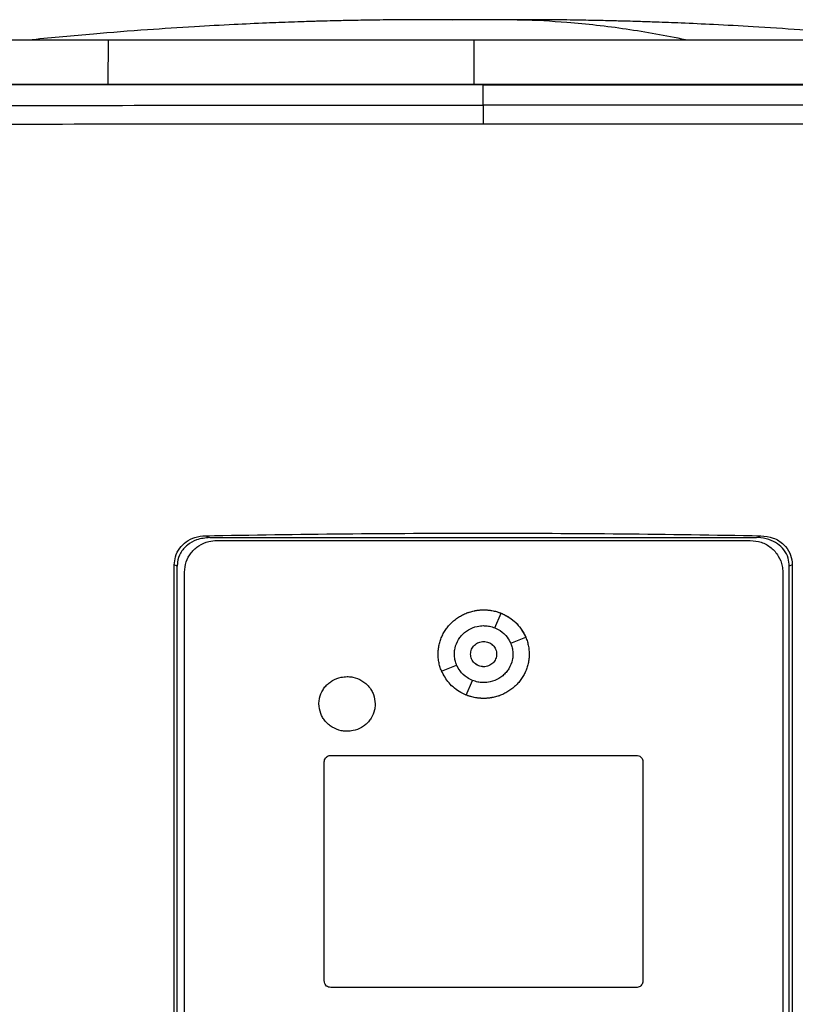
# Model space of a CAD drawing. Extents: x 0.4 to 10.6, y 0.4 to 8.1.
# Drawn here: x 6.7 to 6.9, y 3.8 to 4.1 of the extents above; entities that cross this region are included whole.
import ezdxf

# ---------------------------------------------------------------- set-up
doc = ezdxf.new("R2010")
doc.units = 0
doc.linetypes.add('SLD-SOLID', pattern=[0])
doc.layers.get('0').update_dxf_attribs({"linetype": 'CONTINUOUS'})

msp = doc.modelspace()

# ---------------------------------------------------------------- linework, layer by layer
at = {"color": 8, "linetype": 'SLD-SOLID'}
msp.add_line((6.82187, 4.05796), (6.81915, 4.05793), dxfattribs=at)
at = {"color": 7, "linetype": 'SLD-SOLID'}
for p, q in [((6.82379, 4.05797), (6.82187, 4.05796)), ((6.82386, 4.05798), (6.82379, 4.05797)), ((6.82572, 4.05797), (6.82379, 4.05797)), ((6.74263, 4.0438), (6.74269, 4.05348)), ((6.82379, 4.05348), (6.82379, 4.0438)), ((6.8259, 4.04357), (6.8259, 4.04353)), ((6.8259, 4.03903), (6.8259, 4.04353)), ((6.76429, 3.94345), (6.76523, 3.94303)), ((6.76523, 3.94303), (6.88658, 3.94303)), ((6.7668, 3.9424), (6.88517, 3.9424)), ((6.88658, 3.94303), (6.88752, 3.94345)), ((6.75732, 3.75774), (6.75732, 3.93699)), ((6.75797, 3.9367), (6.75732, 3.93699)), ((6.75797, 3.75803), (6.75797, 3.9367)), ((6.89448, 3.93699), (6.89384, 3.9367)), ((6.89384, 3.75803), (6.89384, 3.9367)), ((6.89448, 3.93699), (6.89448, 3.75774)), ((6.75958, 3.75985), (6.75958, 3.93538)), ((6.89239, 3.93538), (6.89239, 3.75985)), ((6.82847, 3.92298), (6.82985, 3.92622)), ((6.83199, 3.91956), (6.83532, 3.92091)), ((6.81666, 3.91339), (6.81999, 3.91473)), ((6.82212, 3.90807), (6.8235, 3.91131)), ((6.79205, 3.89465), (6.85992, 3.89465)), ((6.79061, 3.84453), (6.79061, 3.89325)), ((6.86136, 3.89325), (6.86136, 3.84453)), ((6.85992, 3.84313), (6.79205, 3.84313))]:
    msp.add_line(p, q, dxfattribs=at)
for points, knots in [([(6.8147, 4.05803), (6.81245, 4.05802), (6.80827, 4.05802), (6.80254, 4.05796), (6.79786, 4.05788), (6.79423, 4.0578), (6.7916, 4.05774), (6.78971, 4.05769), (6.78797, 4.05764), (6.78589, 4.05757), (6.78241, 4.05745), (6.77723, 4.05725), (6.77005, 4.05693), (6.76125, 4.05645), (6.75083, 4.05576), (6.73881, 4.05483), (6.73031, 4.05401), (6.72579, 4.05358)], [0, 0, 0, 0, 0.075026, 0.139514, 0.193187, 0.235665, 0.266601, 0.285597, 0.30114, 0.324405, 0.355496, 0.417536, 0.497603, 0.595761, 0.712108, 0.846787, 1, 1, 1, 1]), ([(6.82843, 4.05803), (6.82771, 4.05803), (6.82626, 4.05803), (6.82388, 4.05803), (6.82152, 4.05803), (6.81931, 4.05803), (6.81739, 4.05803), (6.81588, 4.05803), (6.81482, 4.05803), (6.81459, 4.05803), (6.81447, 4.05803)], [0, 0, 0, 0, 0.126415, 0.252588, 0.378437, 0.503882, 0.628842, 0.753235, 0.876982, 1, 1, 1, 1]), ([(6.83312, 4.05803), (6.83294, 4.05803), (6.83265, 4.05803), (6.83135, 4.05803), (6.82981, 4.05803), (6.8277, 4.05803), (6.82507, 4.05803), (6.82204, 4.05803), (6.82014, 4.05803), (6.81915, 4.05803)], [0, 0, 0, 0, 0.172119, 0.277864, 0.396547, 0.52816, 0.672662, 0.829978, 1, 1, 1, 1]), ([(6.83258, 4.05803), (6.83261, 4.05803), (6.8327, 4.05803), (6.83204, 4.05803), (6.83066, 4.05803), (6.82918, 4.05803), (6.82843, 4.05803)], [0, 0, 0, 0, 0.096977, 0.390615, 0.691623, 1, 1, 1, 1]), ([(6.87078, 4.05358), (6.8664, 4.05442), (6.85765, 4.0561), (6.84543, 4.0574), (6.83569, 4.058), (6.83034, 4.05797), (6.82843, 4.05796)], [0, 0, 0, 0, 0.310825, 0.621444, 0.865422, 1, 1, 1, 1]), ([(6.9218, 4.05358), (6.91728, 4.05401), (6.90878, 4.05483), (6.89675, 4.05576), (6.88634, 4.05645), (6.87754, 4.05693), (6.87035, 4.05725), (6.86496, 4.05746), (6.86121, 4.05759), (6.85868, 4.05766), (6.85619, 4.05773), (6.85334, 4.0578), (6.84951, 4.05788), (6.84487, 4.05796), (6.83922, 4.05802), (6.8351, 4.05802), (6.83289, 4.05803)], [0, 0, 0, 0, 0.153218, 0.2879, 0.404251, 0.502411, 0.582481, 0.644522, 0.682736, 0.708274, 0.729095, 0.76698, 0.809399, 0.862597, 0.926218, 1, 1, 1, 1]), ([(6.74269, 4.05348), (6.74031, 4.05348), (6.73549, 4.05348), (6.72898, 4.05348), (6.72317, 4.05348), (6.71869, 4.05348), (6.71528, 4.05348), (6.71384, 4.05348), (6.71311, 4.05348)], [0, 0, 0, 0, 0.175427, 0.355941, 0.531367, 0.711874, 0.854591, 1, 1, 1, 1]), ([(6.82379, 4.05348), (6.81733, 4.05348), (6.80567, 4.05348), (6.78886, 4.05348), (6.77334, 4.05348), (6.7579, 4.05348), (6.74777, 4.05348), (6.74269, 4.05348)], [0, 0, 0, 0, 0.235105, 0.424633, 0.614827, 0.807066, 1, 1, 1, 1]), ([(6.90489, 4.05348), (6.8987, 4.05348), (6.88752, 4.05348), (6.87097, 4.05348), (6.85543, 4.05348), (6.83968, 4.05348), (6.82909, 4.05348), (6.82379, 4.05348)], [0, 0, 0, 0, 0.235105, 0.424633, 0.614827, 0.807066, 1, 1, 1, 1]), ([(7.01646, 4.04362), (7.00479, 4.04362), (6.98143, 4.04362), (6.94603, 4.04362), (6.91041, 4.04362), (6.87462, 4.04362), (6.83873, 4.04362), (6.8035, 4.04362), (6.769, 4.04362), (6.73527, 4.04362), (6.70172, 4.04362), (6.66837, 4.04362), (6.64635, 4.04362), (6.63535, 4.04362)], [0, 0, 0, 0, 0.093107, 0.186353, 0.279707, 0.373136, 0.46661, 0.560096, 0.648221, 0.736301, 0.824308, 0.912217, 1, 1, 1, 1]), ([(6.8259, 4.04353), (6.82579, 4.04353), (6.82521, 4.04353), (6.82372, 4.04353), (6.82188, 4.04353), (6.82004, 4.04353), (6.81866, 4.04353), (6.81729, 4.04353), (6.81591, 4.04353), (6.81453, 4.04353), (6.81315, 4.04353), (6.81177, 4.04353), (6.81039, 4.04353), (6.80901, 4.04353), (6.80717, 4.04353), (6.80534, 4.04353), (6.8035, 4.04353), (6.80212, 4.04353), (6.80074, 4.04353), (6.79936, 4.04353), (6.79798, 4.04353), (6.79661, 4.04353), (6.79523, 4.04353), (6.79385, 4.04353), (6.79247, 4.04353), (6.79109, 4.04353), (6.78926, 4.04353), (6.78742, 4.04353), (6.78558, 4.04353), (6.78421, 4.04353), (6.78283, 4.04353), (6.78145, 4.04353), (6.78007, 4.04353), (6.7787, 4.04353), (6.77732, 4.04353), (6.77594, 4.04353), (6.77457, 4.04353), (6.77273, 4.04353), (6.7709, 4.04353), (6.76906, 4.04353), (6.76768, 4.04353), (6.76631, 4.04353), (6.76493, 4.04353), (6.76356, 4.04353), (6.76218, 4.04353), (6.76081, 4.04353), (6.75943, 4.04353), (6.75806, 4.04353), (6.75622, 4.04353), (6.75439, 4.04353), (6.75256, 4.04353), (6.75118, 4.04353), (6.74981, 4.04353), (6.74844, 4.04353), (6.74706, 4.04353), (6.74569, 4.04353), (6.74432, 4.04353), (6.74294, 4.04353), (6.74157, 4.04353), (6.73974, 4.04353), (6.73791, 4.04353), (6.73608, 4.04353), (6.73471, 4.04353), (6.73334, 4.04353), (6.73197, 4.04353), (6.7306, 4.04353), (6.72923, 4.04353), (6.72785, 4.04353), (6.72648, 4.04353), (6.72511, 4.04353), (6.72329, 4.04353), (6.72146, 4.04353), (6.71964, 4.04353), (6.71827, 4.04353), (6.7169, 4.04353), (6.71553, 4.04353), (6.71416, 4.04353), (6.7128, 4.04353), (6.71143, 4.04353), (6.71006, 4.04353), (6.70869, 4.04353), (6.70733, 4.04353), (6.70551, 4.04353), (6.70368, 4.04353), (6.70186, 4.04353), (6.7005, 4.04353), (6.69913, 4.04353), (6.69777, 4.04353), (6.69641, 4.04353), (6.69504, 4.04353), (6.69368, 4.04353), (6.69231, 4.04353), (6.69095, 4.04353), (6.68914, 4.04353), (6.68732, 4.04353), (6.6855, 4.04353), (6.68414, 4.04353), (6.68278, 4.04353), (6.68142, 4.04353), (6.68006, 4.04353), (6.6787, 4.04353), (6.67734, 4.04353), (6.67598, 4.04353), (6.67462, 4.04353), (6.67327, 4.04353), (6.67146, 4.04353), (6.66965, 4.04353), (6.66784, 4.04353), (6.66648, 4.04353), (6.66512, 4.04353), (6.66377, 4.04353), (6.66241, 4.04353), (6.66106, 4.04353), (6.6597, 4.04353), (6.65835, 4.04353), (6.657, 4.04353), (6.65519, 4.04353), (6.65339, 4.04353), (6.65159, 4.04353), (6.65024, 4.04353), (6.64888, 4.04353), (6.64753, 4.04353), (6.64618, 4.04353), (6.64483, 4.04353), (6.64348, 4.04353), (6.64214, 4.04353), (6.64079, 4.04353), (6.63944, 4.04353), (6.63763, 4.04353), (6.63627, 4.04353), (6.63535, 4.04353)], [0, 0, 0, 0, 0.001795, 0.008974, 0.023334, 0.030513, 0.037693, 0.044872, 0.052052, 0.059231, 0.066411, 0.07359, 0.08077, 0.08795, 0.095129, 0.109488, 0.116668, 0.123847, 0.131027, 0.138206, 0.145386, 0.152566, 0.159745, 0.166925, 0.174104, 0.181284, 0.188463, 0.202822, 0.210002, 0.217182, 0.224361, 0.231541, 0.23872, 0.2459, 0.253079, 0.260259, 0.267438, 0.274618, 0.288977, 0.296157, 0.303336, 0.310516, 0.317695, 0.324875, 0.332054, 0.339234, 0.346414, 0.353593, 0.360773, 0.375132, 0.382311, 0.389491, 0.39667, 0.40385, 0.41103, 0.418209, 0.425389, 0.432568, 0.439748, 0.446927, 0.461286, 0.468466, 0.475646, 0.482825, 0.490005, 0.497184, 0.504364, 0.511543, 0.518723, 0.525902, 0.533082, 0.547441, 0.554621, 0.5618, 0.56898, 0.576159, 0.583339, 0.590519, 0.597698, 0.604878, 0.612057, 0.619237, 0.626416, 0.640775, 0.647955, 0.655135, 0.662314, 0.669494, 0.676673, 0.683853, 0.691032, 0.698212, 0.705391, 0.712571, 0.72693, 0.73411, 0.741289, 0.748469, 0.755648, 0.762828, 0.770007, 0.777187, 0.784367, 0.791546, 0.798726, 0.805905, 0.820264, 0.827444, 0.834623, 0.841803, 0.848983, 0.856162, 0.863342, 0.870521, 0.877701, 0.88488, 0.89206, 0.906419, 0.913599, 0.920778, 0.927958, 0.935137, 0.942317, 0.949496, 0.956676, 0.963855, 0.971035, 0.978215, 0.985394, 1, 1, 1, 1]), ([(6.8259, 4.04357), (6.82579, 4.04357), (6.82521, 4.04357), (6.82372, 4.04357), (6.82188, 4.04357), (6.82004, 4.04357), (6.81866, 4.04357), (6.81729, 4.04357), (6.81591, 4.04357), (6.81453, 4.04357), (6.81315, 4.04357), (6.81177, 4.04357), (6.81039, 4.04357), (6.80901, 4.04357), (6.80717, 4.04357), (6.80534, 4.04357), (6.8035, 4.04357), (6.80212, 4.04357), (6.80074, 4.04357), (6.79936, 4.04357), (6.79798, 4.04357), (6.79661, 4.04357), (6.79523, 4.04357), (6.79385, 4.04357), (6.79247, 4.04357), (6.79109, 4.04357), (6.78926, 4.04357), (6.78742, 4.04357), (6.78558, 4.04357), (6.78421, 4.04357), (6.78283, 4.04357), (6.78145, 4.04357), (6.78007, 4.04357), (6.7787, 4.04357), (6.77732, 4.04357), (6.77594, 4.04357), (6.77457, 4.04357), (6.77273, 4.04357), (6.7709, 4.04357), (6.76906, 4.04357), (6.76768, 4.04357), (6.76631, 4.04357), (6.76493, 4.04357), (6.76356, 4.04357), (6.76218, 4.04357), (6.76081, 4.04357), (6.75943, 4.04357), (6.75806, 4.04357), (6.75622, 4.04357), (6.75439, 4.04357), (6.75256, 4.04357), (6.75118, 4.04357), (6.74981, 4.04357), (6.74844, 4.04357), (6.74706, 4.04357), (6.74569, 4.04357), (6.74432, 4.04357), (6.74294, 4.04357), (6.74157, 4.04357), (6.73974, 4.04357), (6.73791, 4.04357), (6.73608, 4.04357), (6.73471, 4.04357), (6.73334, 4.04357), (6.73197, 4.04357), (6.7306, 4.04357), (6.72923, 4.04357), (6.72785, 4.04357), (6.72648, 4.04357), (6.72511, 4.04357), (6.72329, 4.04357), (6.72146, 4.04357), (6.71964, 4.04357), (6.71827, 4.04357), (6.7169, 4.04357), (6.71553, 4.04357), (6.71416, 4.04357), (6.7128, 4.04357), (6.71143, 4.04357), (6.71006, 4.04357), (6.70869, 4.04357), (6.70733, 4.04357), (6.70551, 4.04357), (6.70368, 4.04357), (6.70186, 4.04357), (6.7005, 4.04357), (6.69913, 4.04357), (6.69777, 4.04357), (6.69641, 4.04357), (6.69504, 4.04357), (6.69368, 4.04357), (6.69231, 4.04357), (6.69095, 4.04357), (6.68914, 4.04357), (6.68732, 4.04357), (6.6855, 4.04357), (6.68414, 4.04357), (6.68278, 4.04357), (6.68142, 4.04357), (6.68006, 4.04357), (6.6787, 4.04357), (6.67734, 4.04357), (6.67598, 4.04357), (6.67462, 4.04357), (6.67327, 4.04357), (6.67146, 4.04357), (6.66965, 4.04357), (6.66784, 4.04357), (6.66648, 4.04357), (6.66512, 4.04357), (6.66377, 4.04357), (6.66241, 4.04357), (6.66106, 4.04357), (6.6597, 4.04357), (6.65835, 4.04357), (6.657, 4.04357), (6.65519, 4.04357), (6.65339, 4.04357), (6.65159, 4.04357), (6.65024, 4.04357), (6.64888, 4.04357), (6.64753, 4.04357), (6.64618, 4.04357), (6.64483, 4.04357), (6.64348, 4.04357), (6.64214, 4.04357), (6.64079, 4.04357), (6.63944, 4.04357), (6.63764, 4.04357), (6.63628, 4.04357), (6.63538, 4.04357)], [0, 0, 0, 0, 0.001795, 0.008976, 0.023337, 0.030517, 0.037698, 0.044879, 0.052059, 0.05924, 0.06642, 0.073601, 0.080781, 0.087962, 0.095142, 0.109504, 0.116684, 0.123865, 0.131045, 0.138226, 0.145406, 0.152587, 0.159768, 0.166948, 0.174129, 0.181309, 0.18849, 0.202851, 0.210031, 0.217212, 0.224393, 0.231573, 0.238754, 0.245934, 0.253115, 0.260295, 0.267476, 0.274657, 0.289018, 0.296198, 0.303379, 0.310559, 0.31774, 0.32492, 0.332101, 0.339282, 0.346462, 0.353643, 0.360823, 0.375184, 0.382365, 0.389546, 0.396726, 0.403907, 0.411087, 0.418268, 0.425448, 0.432629, 0.439809, 0.44699, 0.461351, 0.468532, 0.475712, 0.482893, 0.490073, 0.497254, 0.504435, 0.511615, 0.518796, 0.525976, 0.533157, 0.547518, 0.554698, 0.561879, 0.56906, 0.57624, 0.583421, 0.590601, 0.597782, 0.604962, 0.612143, 0.619323, 0.626504, 0.640865, 0.648046, 0.655226, 0.662407, 0.669587, 0.676768, 0.683949, 0.691129, 0.69831, 0.70549, 0.712671, 0.727032, 0.734213, 0.741393, 0.748574, 0.755754, 0.762935, 0.770115, 0.777296, 0.784476, 0.791657, 0.798838, 0.806018, 0.820379, 0.82756, 0.83474, 0.841921, 0.849101, 0.856282, 0.863463, 0.870643, 0.877824, 0.885004, 0.892185, 0.906546, 0.913727, 0.920907, 0.928088, 0.935268, 0.942449, 0.949629, 0.95681, 0.96399, 0.971171, 0.978352, 0.985532, 1, 1, 1, 1]), ([(7.01646, 4.04357), (7.01634, 4.04357), (7.01578, 4.04357), (7.01433, 4.04357), (7.01253, 4.04357), (7.01074, 4.04357), (7.00939, 4.04357), (7.00805, 4.04357), (7.0067, 4.04357), (7.00535, 4.04357), (7.004, 4.04357), (7.00266, 4.04357), (7.00131, 4.04357), (6.99996, 4.04357), (6.99861, 4.04357), (6.99681, 4.04357), (6.99501, 4.04357), (6.99321, 4.04357), (6.99185, 4.04357), (6.9905, 4.04357), (6.98915, 4.04357), (6.9878, 4.04357), (6.98644, 4.04357), (6.98509, 4.04357), (6.98374, 4.04357), (6.98238, 4.04357), (6.98058, 4.04357), (6.97877, 4.04357), (6.97696, 4.04357), (6.9756, 4.04357), (6.97425, 4.04357), (6.97289, 4.04357), (6.97153, 4.04357), (6.97017, 4.04357), (6.96882, 4.04357), (6.96746, 4.04357), (6.9661, 4.04357), (6.96429, 4.04357), (6.96247, 4.04357), (6.96066, 4.04357), (6.9593, 4.04357), (6.95794, 4.04357), (6.95658, 4.04357), (6.95522, 4.04357), (6.95385, 4.04357), (6.95249, 4.04357), (6.95113, 4.04357), (6.94977, 4.04357), (6.9484, 4.04357), (6.94659, 4.04357), (6.94477, 4.04357), (6.94295, 4.04357), (6.94158, 4.04357), (6.94022, 4.04357), (6.93885, 4.04357), (6.93749, 4.04357), (6.93612, 4.04357), (6.93476, 4.04357), (6.93339, 4.04357), (6.93203, 4.04357), (6.9302, 4.04357), (6.92838, 4.04357), (6.92656, 4.04357), (6.92519, 4.04357), (6.92382, 4.04357), (6.92245, 4.04357), (6.92108, 4.04357), (6.91972, 4.04357), (6.91835, 4.04357), (6.91698, 4.04357), (6.91561, 4.04357), (6.91378, 4.04357), (6.91196, 4.04357), (6.91013, 4.04357), (6.90876, 4.04357), (6.90739, 4.04357), (6.90602, 4.04357), (6.90465, 4.04357), (6.90328, 4.04357), (6.9019, 4.04357), (6.90053, 4.04357), (6.89916, 4.04357), (6.89733, 4.04357), (6.8955, 4.04357), (6.89367, 4.04357), (6.8923, 4.04357), (6.89093, 4.04357), (6.88955, 4.04357), (6.88818, 4.04357), (6.88681, 4.04357), (6.88543, 4.04357), (6.88406, 4.04357), (6.88269, 4.04357), (6.88086, 4.04357), (6.87902, 4.04357), (6.87719, 4.04357), (6.87582, 4.04357), (6.87444, 4.04357), (6.87307, 4.04357), (6.87169, 4.04357), (6.87032, 4.04357), (6.86894, 4.04357), (6.86757, 4.04357), (6.86619, 4.04357), (6.86436, 4.04357), (6.86253, 4.04357), (6.86069, 4.04357), (6.85932, 4.04357), (6.85794, 4.04357), (6.85657, 4.04357), (6.85519, 4.04357), (6.85381, 4.04357), (6.85244, 4.04357), (6.85106, 4.04357), (6.84969, 4.04357), (6.84785, 4.04357), (6.84602, 4.04357), (6.84418, 4.04357), (6.84281, 4.04357), (6.84143, 4.04357), (6.84005, 4.04357), (6.83868, 4.04357), (6.8373, 4.04357), (6.83592, 4.04357), (6.83455, 4.04357), (6.83271, 4.04357), (6.83088, 4.04357), (6.82904, 4.04357), (6.82754, 4.04357), (6.82649, 4.04357), (6.8259, 4.04357)], [0, 0, 0, 0, 0.001792, 0.008959, 0.023293, 0.03046, 0.037627, 0.044794, 0.05196, 0.059127, 0.066294, 0.073461, 0.080628, 0.087795, 0.094962, 0.102129, 0.116463, 0.12363, 0.130797, 0.137964, 0.145131, 0.152298, 0.159465, 0.166632, 0.173799, 0.180966, 0.188133, 0.202467, 0.209634, 0.216801, 0.223968, 0.231134, 0.238301, 0.245468, 0.252635, 0.259802, 0.266969, 0.274136, 0.28847, 0.295637, 0.302804, 0.309971, 0.317138, 0.324305, 0.331472, 0.338639, 0.345806, 0.352973, 0.36014, 0.367307, 0.381641, 0.388808, 0.395975, 0.403142, 0.410309, 0.417475, 0.424642, 0.431809, 0.438976, 0.446143, 0.45331, 0.467644, 0.474811, 0.481978, 0.489145, 0.496312, 0.503479, 0.510646, 0.517813, 0.52498, 0.532147, 0.539314, 0.553648, 0.560815, 0.567982, 0.575149, 0.582316, 0.589483, 0.596649, 0.603816, 0.610983, 0.61815, 0.625317, 0.639651, 0.646818, 0.653985, 0.661152, 0.668319, 0.675486, 0.682653, 0.68982, 0.696987, 0.704154, 0.711321, 0.725655, 0.732822, 0.739989, 0.747156, 0.754323, 0.76149, 0.768657, 0.775823, 0.78299, 0.790157, 0.797324, 0.811658, 0.818825, 0.825992, 0.833159, 0.840326, 0.847493, 0.85466, 0.861827, 0.868994, 0.876161, 0.883328, 0.897662, 0.904829, 0.911996, 0.919163, 0.92633, 0.933497, 0.940664, 0.947831, 0.954998, 0.962164, 0.976498, 0.983665, 0.990832, 1, 1, 1, 1]), ([(6.8259, 4.04353), (6.82602, 4.04353), (6.82659, 4.04353), (6.82808, 4.04353), (6.82992, 4.04353), (6.83175, 4.04353), (6.83313, 4.04353), (6.83451, 4.04353), (6.83588, 4.04353), (6.83726, 4.04353), (6.83864, 4.04353), (6.84001, 4.04353), (6.84139, 4.04353), (6.84277, 4.04353), (6.8446, 4.04353), (6.84644, 4.04353), (6.84827, 4.04353), (6.84965, 4.04353), (6.85102, 4.04353), (6.8524, 4.04353), (6.85377, 4.04353), (6.85515, 4.04353), (6.85653, 4.04353), (6.8579, 4.04353), (6.85928, 4.04353), (6.86111, 4.04353), (6.86295, 4.04353), (6.86478, 4.04353), (6.86615, 4.04353), (6.86753, 4.04353), (6.8689, 4.04353), (6.87028, 4.04353), (6.87165, 4.04353), (6.87303, 4.04353), (6.8744, 4.04353), (6.87578, 4.04353), (6.87761, 4.04353), (6.87944, 4.04353), (6.88127, 4.04353), (6.88265, 4.04353), (6.88402, 4.04353), (6.88539, 4.04353), (6.88677, 4.04353), (6.88814, 4.04353), (6.88951, 4.04353), (6.89089, 4.04353), (6.89226, 4.04353), (6.89409, 4.04353), (6.89592, 4.04353), (6.89775, 4.04353), (6.89912, 4.04353), (6.90049, 4.04353), (6.90186, 4.04353), (6.90324, 4.04353), (6.90461, 4.04353), (6.90598, 4.04353), (6.90735, 4.04353), (6.90872, 4.04353), (6.91055, 4.04353), (6.91237, 4.04353), (6.9142, 4.04353), (6.91557, 4.04353), (6.91694, 4.04353), (6.91831, 4.04353), (6.91968, 4.04353), (6.92104, 4.04353), (6.92241, 4.04353), (6.92378, 4.04353), (6.92515, 4.04353), (6.92697, 4.04353), (6.9288, 4.04353), (6.93062, 4.04353), (6.93199, 4.04353), (6.93335, 4.04353), (6.93472, 4.04353), (6.93608, 4.04353), (6.93745, 4.04353), (6.93881, 4.04353), (6.94018, 4.04353), (6.94154, 4.04353), (6.94336, 4.04353), (6.94518, 4.04353), (6.947, 4.04353), (6.94836, 4.04353), (6.94973, 4.04353), (6.95109, 4.04353), (6.95245, 4.04353), (6.95382, 4.04353), (6.95518, 4.04353), (6.95654, 4.04353), (6.9579, 4.04353), (6.95971, 4.04353), (6.96153, 4.04353), (6.96334, 4.04353), (6.9647, 4.04353), (6.96606, 4.04353), (6.96742, 4.04353), (6.96878, 4.04353), (6.97014, 4.04353), (6.97149, 4.04353), (6.97285, 4.04353), (6.97421, 4.04353), (6.97602, 4.04353), (6.97782, 4.04353), (6.97963, 4.04353), (6.98099, 4.04353), (6.98234, 4.04353), (6.9837, 4.04353), (6.98505, 4.04353), (6.9864, 4.04353), (6.98776, 4.04353), (6.98911, 4.04353), (6.99046, 4.04353), (6.99182, 4.04353), (6.99362, 4.04353), (6.99542, 4.04353), (6.99722, 4.04353), (6.99857, 4.04353), (6.99992, 4.04353), (7.00127, 4.04353), (7.00262, 4.04353), (7.00397, 4.04353), (7.00531, 4.04353), (7.00666, 4.04353), (7.00801, 4.04353), (7.0098, 4.04353), (7.0116, 4.04353), (7.01339, 4.04353), (7.01486, 4.04353), (7.01588, 4.04353), (7.01646, 4.04353)], [0, 0, 0, 0, 0.001792, 0.008959, 0.023293, 0.03046, 0.037627, 0.044794, 0.05196, 0.059127, 0.066294, 0.073461, 0.080628, 0.087795, 0.094962, 0.109296, 0.116463, 0.12363, 0.130797, 0.137964, 0.145131, 0.152298, 0.159465, 0.166632, 0.173799, 0.180966, 0.1953, 0.202467, 0.209634, 0.216801, 0.223968, 0.231134, 0.238301, 0.245468, 0.252635, 0.259802, 0.266969, 0.281303, 0.28847, 0.295637, 0.302804, 0.309971, 0.317138, 0.324305, 0.331472, 0.338639, 0.345806, 0.352973, 0.367307, 0.374474, 0.381641, 0.388808, 0.395975, 0.403142, 0.410308, 0.417475, 0.424642, 0.431809, 0.438976, 0.45331, 0.460477, 0.467644, 0.474811, 0.481978, 0.489145, 0.496312, 0.503479, 0.510646, 0.517813, 0.52498, 0.539314, 0.546481, 0.553648, 0.560815, 0.567982, 0.575149, 0.582316, 0.589483, 0.596649, 0.603816, 0.610983, 0.625317, 0.632484, 0.639651, 0.646818, 0.653985, 0.661152, 0.668319, 0.675486, 0.682653, 0.68982, 0.696987, 0.711321, 0.718488, 0.725655, 0.732822, 0.739989, 0.747156, 0.754323, 0.76149, 0.768657, 0.775823, 0.78299, 0.797324, 0.804491, 0.811658, 0.818825, 0.825992, 0.833159, 0.840326, 0.847493, 0.85466, 0.861827, 0.868994, 0.876161, 0.890495, 0.897662, 0.904829, 0.911996, 0.919163, 0.92633, 0.933497, 0.940664, 0.947831, 0.954998, 0.962164, 0.976498, 0.983665, 0.990832, 1, 1, 1, 1]), ([(6.66135, 4.03894), (6.67493, 4.03895), (6.70212, 4.03898), (6.74323, 4.03901), (6.78451, 4.03903), (6.8121, 4.03903), (6.8259, 4.03903)], [0, 0, 0, 0, 0.249432, 0.499351, 0.749594, 1, 1, 1, 1]), ([(6.8259, 4.03903), (6.8259, 4.039), (6.8259, 4.03894), (6.8259, 4.03858), (6.8259, 4.03778), (6.8259, 4.03641), (6.8259, 4.03535), (6.8259, 4.03482)], [0, 0, 0, 0, 0.121178, 0.243123, 0.489862, 0.742829, 1, 1, 1, 1]), ([(6.99045, 4.03894), (6.97687, 4.03895), (6.94969, 4.03898), (6.90858, 4.03901), (6.8673, 4.03903), (6.8397, 4.03903), (6.8259, 4.03903)], [0, 0, 0, 0, 0.249432, 0.499351, 0.749594, 1, 1, 1, 1]), ([(6.8259, 4.03482), (6.81204, 4.03482), (6.78432, 4.03482), (6.74285, 4.0348), (6.70155, 4.03477), (6.67424, 4.03475), (6.6606, 4.03473)], [0, 0, 0, 0, 0.250407, 0.50065, 0.750569, 1, 1, 1, 1]), ([(6.9912, 4.03473), (6.97756, 4.03475), (6.95026, 4.03477), (6.90896, 4.0348), (6.86749, 4.03482), (6.83977, 4.03482), (6.8259, 4.03482)], [0, 0, 0, 0, 0.249431, 0.49935, 0.749593, 1, 1, 1, 1]), ([(6.75732, 3.93699), (6.75737, 3.93759), (6.75748, 3.9389), (6.75841, 3.94072), (6.75994, 3.9422), (6.76195, 3.94322), (6.76348, 3.94337), (6.76429, 3.94345)], [0, 0, 0, 0, 0.170738, 0.371109, 0.565845, 0.770297, 1, 1, 1, 1]), ([(6.76523, 3.94303), (6.76422, 3.94293), (6.76242, 3.94277), (6.76013, 3.94147), (6.75863, 3.93972), (6.75803, 3.93799), (6.75799, 3.937), (6.75797, 3.9367)], [0, 0, 0, 0, 0.281293, 0.500827, 0.721482, 0.915186, 1, 1, 1, 1]), ([(6.75958, 3.93538), (6.75966, 3.93614), (6.75981, 3.93768), (6.76099, 3.93974), (6.76274, 3.94133), (6.76479, 3.94225), (6.76619, 3.94235), (6.7668, 3.9424)], [0, 0, 0, 0, 0.206002, 0.411919, 0.621572, 0.83663, 1, 1, 1, 1]), ([(6.76429, 3.94345), (6.77452, 3.94361), (6.795, 3.94393), (6.82581, 3.94404), (6.85667, 3.94393), (6.87723, 3.94361), (6.88752, 3.94345)], [0, 0, 0, 0, 0.249338, 0.498939, 0.749336, 1, 1, 1, 1]), ([(6.88517, 3.9424), (6.88601, 3.94231), (6.88767, 3.94215), (6.88988, 3.94088), (6.89151, 3.93902), (6.89229, 3.93706), (6.89237, 3.93582), (6.89239, 3.93538)], [0, 0, 0, 0, 0.223474, 0.447049, 0.666346, 0.879773, 1, 1, 1, 1]), ([(6.89384, 3.9367), (6.89378, 3.9373), (6.89368, 3.93858), (6.89274, 3.94033), (6.89124, 3.94176), (6.88926, 3.94273), (6.88762, 3.94302), (6.88669, 3.94303), (6.88658, 3.94303)], [0, 0, 0, 0, 0.168313, 0.3568, 0.541277, 0.740082, 0.96871, 1, 1, 1, 1]), ([(6.88752, 3.94345), (6.88846, 3.94335), (6.8903, 3.94314), (6.89259, 3.94169), (6.89401, 3.93972), (6.89445, 3.93807), (6.89448, 3.93718), (6.89448, 3.93699)], [0, 0, 0, 0, 0.265767, 0.525373, 0.746706, 0.94497, 1, 1, 1, 1]), ([(6.81588, 3.91715), (6.81588, 3.91724), (6.81589, 3.91768), (6.81595, 3.91846), (6.81615, 3.9195), (6.81647, 3.9205), (6.81689, 3.92147), (6.81741, 3.92238), (6.81803, 3.92324), (6.81873, 3.92402), (6.81939, 3.92461), (6.82008, 3.92514), (6.82082, 3.92562), (6.8216, 3.92602), (6.82216, 3.92625), (6.82249, 3.92638), (6.8227, 3.92645), (6.82299, 3.92654), (6.82337, 3.92665), (6.82379, 3.92675), (6.82414, 3.92682), (6.8244, 3.92686), (6.82466, 3.9269), (6.82492, 3.92693), (6.82518, 3.92695), (6.82545, 3.92697), (6.82571, 3.92698), (6.8259, 3.92698), (6.82599, 3.92698)], [0, 0, 0, 0, 0.016768, 0.083933, 0.151101, 0.218269, 0.285435, 0.3526, 0.419762, 0.486921, 0.554079, 0.587623, 0.65478, 0.721935, 0.755479, 0.772247, 0.789015, 0.797398, 0.830942, 0.864486, 0.881254, 0.898022, 0.91479, 0.931558, 0.948325, 0.965093, 0.982541, 1, 1, 1, 1]), ([(6.82599, 3.92698), (6.82608, 3.92698), (6.82625, 3.92698), (6.82651, 3.92697), (6.82677, 3.92695), (6.82704, 3.92693), (6.8273, 3.9269), (6.82756, 3.92686), (6.82808, 3.92678), (6.82859, 3.92666), (6.82909, 3.92651), (6.82934, 3.92643), (6.82959, 3.92634), (6.83008, 3.92615), (6.83064, 3.92589), (6.8314, 3.92546), (6.83213, 3.92498), (6.83294, 3.9243), (6.83368, 3.92355), (6.83422, 3.92286), (6.83471, 3.92214), (6.83514, 3.92137), (6.83555, 3.9204), (6.83585, 3.91937), (6.83605, 3.91828), (6.83608, 3.91753), (6.83609, 3.91715)], [0, 0, 0, 0, 0.016769, 0.033538, 0.050307, 0.067076, 0.083846, 0.100615, 0.117384, 0.184543, 0.201312, 0.218081, 0.23485, 0.25162, 0.31878, 0.352327, 0.419489, 0.486651, 0.553814, 0.62098, 0.654528, 0.721697, 0.788868, 0.856041, 0.927522, 1, 1, 1, 1]), ([(6.82985, 3.92622), (6.83025, 3.92604), (6.83168, 3.9254), (6.83379, 3.92373), (6.83483, 3.92182), (6.83532, 3.92091)], [0, 0, 0, 0, 0.168701, 0.602572, 1, 1, 1, 1]), ([(6.81949, 3.91715), (6.81949, 3.91724), (6.8195, 3.91768), (6.81965, 3.9188), (6.82018, 3.92012), (6.82099, 3.92124), (6.82173, 3.92196), (6.82287, 3.92276), (6.82431, 3.92336), (6.8255, 3.92344), (6.82599, 3.92347)], [0, 0, 0, 0, 0.026146, 0.13109, 0.338032, 0.44085, 0.543658, 0.646458, 0.854027, 1, 1, 1, 1]), ([(6.82599, 3.92347), (6.82608, 3.92347), (6.82651, 3.92346), (6.82736, 3.92337), (6.82809, 3.92312), (6.82848, 3.92299)], [0, 0, 0, 0, 0.1030611, 0.5165166, 1, 1, 1, 1]), ([(6.82847, 3.92298), (6.82887, 3.92279), (6.82992, 3.92229), (6.83119, 3.92112), (6.83175, 3.92002), (6.83199, 3.91956)], [0, 0, 0, 0, 0.263055, 0.69522, 1, 1, 1, 1]), ([(6.8231, 3.91715), (6.82312, 3.91733), (6.82314, 3.9177), (6.82337, 3.9184), (6.8239, 3.91919), (6.82486, 3.91981), (6.82599, 3.92003), (6.82712, 3.91981), (6.82808, 3.91919), (6.82861, 3.9184), (6.82884, 3.9177), (6.82886, 3.91733), (6.82887, 3.91715)], [0, 0, 0, 0, 0.061897, 0.12388, 0.248069, 0.373575, 0.500001, 0.626426, 0.751933, 0.876122, 0.938143, 1, 1, 1, 1]), ([(6.82599, 3.91996), (6.82637, 3.91992), (6.82712, 3.91983), (6.82808, 3.91919), (6.82861, 3.91841), (6.82884, 3.9177), (6.82886, 3.91733), (6.82887, 3.91715)], [0, 0, 0, 0, 0.252792, 0.50372, 0.752059, 0.87613, 1, 1, 1, 1]), ([(6.83199, 3.91957), (6.83202, 3.91948), (6.83219, 3.91908), (6.83242, 3.91828), (6.83246, 3.91754), (6.83248, 3.91715)], [0, 0, 0, 0, 0.1058571, 0.5307328, 1, 1, 1, 1]), ([(6.81668, 3.91336), (6.8166, 3.91354), (6.81637, 3.91404), (6.81612, 3.91493), (6.81592, 3.91602), (6.81589, 3.91677), (6.81588, 3.91715)], [0, 0, 0, 0, 0.152418, 0.421974, 0.708983, 1, 1, 1, 1]), ([(6.81999, 3.91473), (6.81995, 3.91481), (6.81979, 3.91522), (6.81955, 3.91602), (6.81951, 3.91676), (6.81949, 3.91715)], [0, 0, 0, 0, 0.105681, 0.529849, 1, 1, 1, 1]), ([(6.82887, 3.91715), (6.82886, 3.91696), (6.82884, 3.9166), (6.82861, 3.91589), (6.82808, 3.91511), (6.82712, 3.91449), (6.82599, 3.91427), (6.82486, 3.91449), (6.8239, 3.91511), (6.82337, 3.91589), (6.82314, 3.9166), (6.82312, 3.91696), (6.8231, 3.91715)], [0, 0, 0, 0, 0.061897, 0.12388, 0.248069, 0.373575, 0.500001, 0.626426, 0.751933, 0.876122, 0.938143, 1, 1, 1, 1]), ([(6.82599, 3.91434), (6.82561, 3.91438), (6.82486, 3.91447), (6.8239, 3.91511), (6.82336, 3.91589), (6.82313, 3.9166), (6.82311, 3.91696), (6.8231, 3.91715)], [0, 0, 0, 0, 0.25287, 0.50387, 0.75223, 0.876247, 1, 1, 1, 1]), ([(6.83609, 3.91715), (6.83609, 3.91706), (6.83609, 3.91662), (6.83602, 3.91584), (6.83582, 3.9148), (6.83551, 3.9138), (6.83509, 3.91283), (6.83457, 3.91192), (6.83395, 3.91106), (6.83324, 3.91028), (6.83259, 3.90969), (6.83189, 3.90916), (6.83116, 3.90868), (6.83038, 3.90828), (6.82981, 3.90805), (6.82948, 3.90792), (6.82928, 3.90785), (6.82899, 3.90776), (6.82861, 3.90765), (6.82818, 3.90755), (6.82784, 3.90748), (6.82758, 3.90744), (6.82732, 3.9074), (6.82706, 3.90737), (6.8268, 3.90735), (6.82653, 3.90733), (6.82626, 3.90732), (6.82608, 3.90732), (6.82599, 3.90732)], [0, 0, 0, 0, 0.016768, 0.083934, 0.151101, 0.218269, 0.285436, 0.3526, 0.419762, 0.486922, 0.55408, 0.587624, 0.654781, 0.721936, 0.755481, 0.772248, 0.789016, 0.7974, 0.830944, 0.864488, 0.881256, 0.898024, 0.914791, 0.931559, 0.948327, 0.965095, 0.982542, 1, 1, 1, 1]), ([(6.83248, 3.91715), (6.83248, 3.91706), (6.83248, 3.91662), (6.83233, 3.9155), (6.8318, 3.91418), (6.83098, 3.91306), (6.83024, 3.91233), (6.82911, 3.91154), (6.82766, 3.91094), (6.82648, 3.91086), (6.82599, 3.91083)], [0, 0, 0, 0, 0.026147, 0.131097, 0.338035, 0.440851, 0.543658, 0.646457, 0.854022, 1, 1, 1, 1]), ([(6.8235, 3.91131), (6.82311, 3.9115), (6.82206, 3.912), (6.82079, 3.91318), (6.82023, 3.91428), (6.81999, 3.91473)], [0, 0, 0, 0, 0.263058, 0.695211, 1, 1, 1, 1]), ([(6.78943, 3.90609), (6.78943, 3.90618), (6.78944, 3.90661), (6.78959, 3.90771), (6.79011, 3.90899), (6.79091, 3.91006), (6.79163, 3.91075), (6.79272, 3.91151), (6.7941, 3.91206), (6.79522, 3.91213), (6.79567, 3.91216)], [0, 0, 0, 0, 0.0272142, 0.1364796, 0.3435519, 0.4464241, 0.5492872, 0.6521416, 0.8598201, 1, 1, 1, 1]), ([(6.79567, 3.91216), (6.79576, 3.91216), (6.7962, 3.91215), (6.79734, 3.91201), (6.79869, 3.91148), (6.79983, 3.91066), (6.80055, 3.90992), (6.80113, 3.90909), (6.80174, 3.90785), (6.80184, 3.9068), (6.80191, 3.90609)], [0, 0, 0, 0, 0.027221, 0.136452, 0.357294, 0.466466, 0.572267, 0.676667, 0.779868, 1, 1, 1, 1]), ([(6.82212, 3.90807), (6.82172, 3.90825), (6.8203, 3.90889), (6.81819, 3.91056), (6.81715, 3.91247), (6.81666, 3.91339)], [0, 0, 0, 0, 0.168703, 0.602565, 1, 1, 1, 1]), ([(6.82599, 3.91083), (6.8259, 3.91083), (6.82546, 3.91084), (6.82461, 3.91093), (6.82389, 3.91118), (6.8235, 3.91131)], [0, 0, 0, 0, 0.1032351, 0.5173887, 1, 1, 1, 1]), ([(6.82599, 3.90732), (6.8259, 3.90732), (6.82573, 3.90732), (6.82546, 3.90733), (6.8252, 3.90735), (6.82494, 3.90737), (6.82468, 3.9074), (6.82442, 3.90744), (6.8239, 3.90752), (6.82339, 3.90764), (6.82288, 3.90779), (6.82263, 3.90787), (6.82239, 3.90796), (6.82221, 3.90803), (6.82212, 3.90807), (6.8221, 3.90808)], [0, 0, 0, 0, 0.065898, 0.131797, 0.197695, 0.263594, 0.329492, 0.395391, 0.461289, 0.725207, 0.791106, 0.857004, 0.922903, 0.988802, 1, 1, 1, 1]), ([(6.79567, 3.90002), (6.79559, 3.90002), (6.79515, 3.90002), (6.794, 3.90017), (6.79266, 3.90069), (6.79152, 3.90152), (6.7908, 3.90225), (6.79022, 3.90308), (6.78961, 3.90433), (6.7895, 3.90538), (6.78943, 3.90609)], [0, 0, 0, 0, 0.027221, 0.136452, 0.357293, 0.466458, 0.572253, 0.676646, 0.77984, 1, 1, 1, 1]), ([(6.80191, 3.90609), (6.80191, 3.906), (6.80191, 3.90556), (6.80176, 3.90446), (6.80123, 3.90319), (6.80043, 3.90212), (6.79972, 3.90143), (6.79862, 3.90067), (6.79724, 3.90011), (6.79612, 3.90004), (6.79567, 3.90002)], [0, 0, 0, 0, 0.027214, 0.136479, 0.343538, 0.446403, 0.549259, 0.652106, 0.859771, 1, 1, 1, 1]), ([(6.79061, 3.89325), (6.79063, 3.8934), (6.79066, 3.89371), (6.7909, 3.89412), (6.79125, 3.89444), (6.79166, 3.89462), (6.79194, 3.89464), (6.79205, 3.89465)], [0, 0, 0, 0, 0.206386, 0.41268, 0.623131, 0.839522, 1, 1, 1, 1]), ([(6.85992, 3.89465), (6.86009, 3.89464), (6.86042, 3.8946), (6.86086, 3.89435), (6.86119, 3.89397), (6.86134, 3.89358), (6.86136, 3.89334), (6.86136, 3.89325)], [0, 0, 0, 0, 0.223882, 0.4478553, 0.6680037, 0.882662, 1, 1, 1, 1]), ([(6.79205, 3.84313), (6.79189, 3.84315), (6.79155, 3.84318), (6.79111, 3.84343), (6.79079, 3.84381), (6.79063, 3.8442), (6.79062, 3.84445), (6.79061, 3.84453)], [0, 0, 0, 0, 0.223882, 0.447855, 0.668004, 0.882662, 1, 1, 1, 1]), ([(6.86136, 3.84453), (6.86135, 3.84438), (6.86132, 3.84407), (6.86108, 3.84366), (6.86073, 3.84334), (6.86032, 3.84316), (6.86004, 3.84314), (6.85992, 3.84313)], [0, 0, 0, 0, 0.206386, 0.41268, 0.623131, 0.839522, 1, 1, 1, 1])]:
    msp.add_open_spline(points, degree=3, knots=knots, dxfattribs=at)
at = {"color": 8, "linetype": 'SLD-SOLID'}
for points, knots in [([(6.72591, 4.05358), (6.72597, 4.05358), (6.7261, 4.05358), (6.72831, 4.05358), (6.73212, 4.05358), (6.73754, 4.05358), (6.74443, 4.05358), (6.75267, 4.05358), (6.76214, 4.05358), (6.77265, 4.05358), (6.78405, 4.05358), (6.79612, 4.05358), (6.80867, 4.05358), (6.82147, 4.05358), (6.83432, 4.05358), (6.84698, 4.05358), (6.85929, 4.05358), (6.86695, 4.05358), (6.87078, 4.05358)], [0, 0, 0, 0, 0.051739, 0.114957, 0.178174, 0.241392, 0.304609, 0.367826, 0.431044, 0.494261, 0.557478, 0.620696, 0.683913, 0.74713, 0.810348, 0.873565, 0.936783, 1, 1, 1, 1]), ([(6.87078, 4.05358), (6.87446, 4.05358), (6.88181, 4.05358), (6.89162, 4.05358), (6.90034, 4.05358), (6.90773, 4.05358), (6.91368, 4.05358), (6.91813, 4.05358), (6.92082, 4.05358), (6.92197, 4.05358), (6.92172, 4.05358), (6.92168, 4.05358)], [0, 0, 0, 0, 0.122226, 0.244452, 0.366679, 0.488905, 0.61113, 0.733356, 0.855582, 0.977808, 1, 1, 1, 1])]:
    msp.add_open_spline(points, degree=3, knots=knots, dxfattribs=at)

doc.saveas('drawing.dxf')
